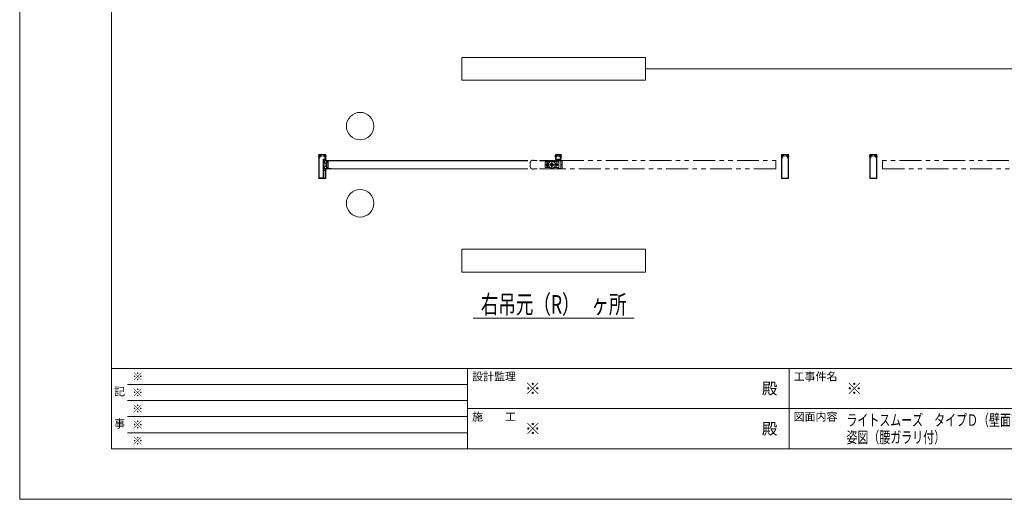
# Model space of a CAD drawing. Units: millimetres. Extents: x 0 to 8410, y 0 to 5940.
# Drawn here: x 0 to 4287, y 0 to 2089 of the extents above; entities that cross this region are included whole.
import ezdxf
from ezdxf.enums import TextEntityAlignment as Align

# ---------------------------------------------------------------- set-up
doc = ezdxf.new("R2010")
doc.units = ezdxf.units.MM
doc.header["$LTSCALE"] = 3
doc.linetypes.add('DASHDOT', pattern=[50.5, 30, -9, 2.5, -9])
doc.linetypes.add('PHANTOM', pattern=[63.5, 31.75, -6.35, 6.35, -6.35, 6.35, -6.35])
doc.layers.add('01_仮想線', color=251, linetype='Continuous', lineweight=13, plot=False)
doc.layers.add('02_図枠', color=7, linetype='Continuous', lineweight=13)
doc.layers.add('20_文字', color=6, linetype='Continuous', lineweight=13)
for name, color, linetype in [('10', 30, 'Continuous'), ('7', 3, 'Continuous'), ('8', 134, 'Continuous'), ('9', 5, 'Continuous')]:
    doc.layers.add(name, color=color, linetype=linetype)
doc.styles.add('文字', font='romans.shx', dxfattribs={"width": 0.7, "bigfont": 'extfont2.shx'})

# ---------------------------------------------------------------- blocks, each defined once
blk = doc.blocks.new('*G3975')
at = {"layer": '10', "color": 30, "linetype": 'Continuous', "lineweight": 9}
for p, q in [((54.94, 158.33), (55.29, 158.68)), ((55.23, 158.55), (55.38, 158.7)), ((55.34, 158.59), (55.45, 158.7)), ((55.42, 158.6), (55.52, 158.7)), ((55.49, 158.6), (55.59, 158.7)), ((55.55, 158.58), (55.65, 158.68)), ((54.88, 157.92), (54.99, 158.03)), ((54.88, 157.84), (54.98, 157.95)), ((54.88, 157.77), (54.98, 157.87)), ((54.88, 157.7), (54.98, 157.8)), ((54.88, 157.63), (54.98, 157.73)), ((54.88, 157.56), (54.98, 157.66)), ((54.89, 157.99), (55, 158.11)), ((54.89, 157.5), (54.98, 157.59)), ((54.89, 157.44), (54.99, 157.53)), ((54.9, 158.07), (55.02, 158.19)), ((54.9, 157.37), (54.99, 157.46)), ((54.91, 158.16), (55.04, 158.28)), ((54.91, 157.31), (55, 157.4)), ((54.92, 158.24), (55.08, 158.4)), ((54.92, 157.25), (55.01, 157.34)), ((54.94, 157.2), (55.02, 157.28)), ((54.95, 157.14), (55.03, 157.22)), ((54.97, 157.09), (55.05, 157.17)), ((55, 158.46), (55.17, 158.63)), ((55, 157.04), (55.07, 157.12)), ((55.03, 157), (55.1, 157.07)), ((55.06, 156.96), (55.13, 157.03)), ((55.09, 156.93), (55.16, 157)), ((55.13, 156.9), (55.2, 156.97)), ((55.14, 158.11), (55.19, 158.15)), ((55.14, 157.4), (55.16, 157.42)), ((55.16, 157.35), (55.28, 157.47)), ((55.17, 156.87), (55.25, 156.94)), ((55.18, 158.07), (55.24, 158.13)), ((55.22, 156.84), (55.3, 156.92)), ((55.23, 158.05), (55.28, 158.11)), ((55.27, 157.38), (55.41, 157.52)), ((55.27, 156.82), (55.35, 156.91)), ((55.28, 158.03), (55.33, 158.09)), ((55.33, 158.01), (55.38, 158.07)), ((55.33, 156.81), (55.42, 156.9)), ((55.38, 157.99), (55.43, 158.05)), ((55.39, 157.43), (55.54, 157.58)), ((55.39, 156.8), (55.49, 156.9)), ((55.43, 157.97), (55.58, 158.13)), ((55.43, 157.9), (55.56, 158.03)), ((55.43, 157.83), (55.54, 157.94)), ((55.43, 157.75), (55.53, 157.86)), ((55.43, 157.69), (55.53, 157.78)), ((55.43, 157.62), (55.53, 157.71)), ((55.44, 157.56), (55.53, 157.65)), ((55.46, 157.44), (55.55, 157.52)), ((55.46, 156.8), (55.65, 156.99)), ((55.47, 158.08), (55.63, 158.24)), ((55.48, 157.38), (55.56, 157.46)), ((55.49, 157.33), (55.57, 157.41)), ((55.5, 158.18), (55.71, 158.39)), ((55.51, 157.28), (55.59, 157.35)), ((55.53, 157.23), (55.61, 157.3)), ((55.53, 156.8), (55.65, 156.92)), ((55.54, 158.3), (55.65, 158.4)), ((55.55, 158.52), (55.65, 158.62)), ((55.55, 158.44), (55.65, 158.54)), ((55.55, 158.37), (55.65, 158.47)), ((55.55, 157.17), (55.63, 157.25)), ((55.55, 157.03), (55.73, 157.21)), ((55.55, 157.1), (55.66, 157.21)), ((55.55, 156.96), (55.65, 157.06)), ((55.6, 156.8), (55.65, 156.85)), ((55.68, 158.29), (55.83, 158.44)), ((55.7, 157.11), (55.8, 157.21)), ((55.72, 158.41), (55.83, 158.51)), ((55.73, 158.55), (55.76, 158.59)), ((55.73, 158.48), (55.82, 158.58)), ((55.73, 157.06), (55.83, 157.16)), ((55.73, 156.99), (55.83, 157.09)), ((55.73, 156.93), (55.83, 157.02)), ((55.75, 158.29), (55.83, 158.37)), ((55.79, 156.91), (55.83, 156.95))]:
    blk.add_line(p, q, dxfattribs=at)
blk = doc.blocks.new('*G4176')
at = {"layer": '10', "color": 30, "linetype": 'PHANTOM', "lineweight": 9}
for p, q in [((105.39, 157.75), (105.51, 157.95)), ((105.51, 157.55), (105.39, 157.75)), ((105.51, 157.95), (105.74, 157.95)), ((105.74, 157.55), (105.51, 157.55)), ((105.74, 157.95), (105.86, 157.75)), ((105.86, 157.75), (105.74, 157.55))]:
    blk.add_line(p, q, dxfattribs=at)
blk = doc.blocks.new('*G4277')
at = {"layer": '10', "color": 30, "linetype": 'PHANTOM', "lineweight": 9}
for p, q in [((103.39, 157.75), (103.51, 157.95)), ((103.51, 157.55), (103.39, 157.75)), ((103.51, 157.95), (103.74, 157.95)), ((103.74, 157.55), (103.51, 157.55)), ((103.74, 157.95), (103.86, 157.75)), ((103.86, 157.75), (103.74, 157.55))]:
    blk.add_line(p, q, dxfattribs=at)

msp = doc.modelspace()

# ---------------------------------------------------------------- linework, layer by layer
at = {"layer": '01_仮想線'}
msp.add_line((2725, 1874.752), (4325, 1874.752), dxfattribs=at)
msp.add_lwpolyline([(8410, 0), (8410, 5940), (0, 5940), (0, 0)], close=True, dxfattribs=at)
at = {"layer": '02_図枠'}
for p, q in [((400, 5720), (400, 220)), ((400, 570), (8100, 570)), ((1950, 570), (1950, 220)), ((3350, 570), (3350, 220)), ((470, 500), (1950, 500)), ((470, 430), (1950, 430)), ((1950, 395), (5050, 395)), ((470, 360), (1950, 360)), ((470, 290), (1950, 290)), ((400, 220), (8100, 220))]:
    msp.add_line(p, q, dxfattribs=at)
at = {"layer": '10', "color": 30, "linetype": 'DASHDOT', "lineweight": 15}
for p, q in [((1315.5, 1494.757), (1299.5, 1494.757)), ((1319.5, 1494.757), (1335.5, 1494.757)), ((2297.5, 1469.257), (2297.5, 1445.257)), ((2317.5, 1475.257), (2317.5, 1439.257)), ((2329.5, 1494.757), (2360.5, 1494.757)), ((2337.5, 1465.257), (2337.5, 1449.257)), ((3330.5, 1494.757), (3314.5, 1494.757)), ((3334.5, 1494.757), (3350.5, 1494.757)), ((3715.5, 1494.757), (3699.5, 1494.757)), ((3719.5, 1494.757), (3735.5, 1494.757)), ((2345.5, 1457.257), (2289.5, 1457.257))]:
    msp.add_line(p, q, dxfattribs=at)
at = {"layer": '10', "color": 30, "linetype": 'Continuous', "lineweight": 15}
for p, q in [((1302.5, 1498.557), (1302.75, 1498.557)), ((1302.75, 1490.957), (1302.5, 1490.957)), ((1302.75, 1498.557), (1304.65, 1496.657)), ((1302.75, 1498.557), (1302.75, 1490.957)), ((1304.65, 1492.857), (1302.75, 1490.957)), ((1304.65, 1496.657), (1304.65, 1492.857)), ((1304.695, 1496.057), (1304.65, 1496.057)), ((1305.075, 1492.857), (1304.65, 1492.857)), ((1304.687, 1496.057), (1305.863, 1496.057)), ((1305.337, 1493.457), (1305.075, 1494.757)), ((1305.075, 1492.857), (1305.075, 1494.757)), ((1305.075, 1492.857), (1305.337, 1493.457)), ((1305.337, 1493.457), (1306.513, 1493.457)), ((1305.863, 1496.057), (1306.125, 1496.657)), ((1306.125, 1496.657), (1306.687, 1496.057)), ((1307.075, 1492.857), (1306.125, 1496.657)), ((1306.513, 1493.457), (1306.188, 1494.757)), ((1306.513, 1493.457), (1306.188, 1494.757)), ((1306.513, 1493.457), (1307.075, 1492.857)), ((1306.687, 1496.057), (1307.888, 1495.957)), ((1307.337, 1493.457), (1306.687, 1496.057)), ((1307.075, 1492.857), (1307.337, 1493.457)), ((1307.337, 1493.457), (1308.443, 1493.736)), ((1307.888, 1495.957), (1308.15, 1496.557)), ((1308.443, 1493.736), (1307.888, 1495.957)), ((1308.15, 1496.557), (1308.77, 1495.727)), ((1309.005, 1493.136), (1308.15, 1496.557)), ((1308.443, 1493.736), (1309.005, 1493.136)), ((1308.77, 1495.727), (1310, 1495.407)), ((1309.219, 1493.931), (1308.77, 1495.727)), ((1309.005, 1493.136), (1309.219, 1493.931)), ((1309.219, 1493.931), (1310.325, 1494.21)), ((1310, 1495.407), (1310.262, 1496.007)), ((1310.325, 1494.21), (1310, 1495.407)), ((1310.262, 1496.007), (1310.887, 1495.177)), ((1310.887, 1493.61), (1310.262, 1496.007)), ((1310.325, 1494.21), (1310.887, 1493.61)), ((1310.887, 1495.177), (1312.5, 1494.757)), ((1311.097, 1494.404), (1310.887, 1495.177)), ((1310.887, 1493.61), (1311.097, 1494.404)), ((1311.097, 1494.404), (1312.5, 1494.757)), ((1324.113, 1495.177), (1322.5, 1494.757)), ((1323.903, 1494.404), (1322.5, 1494.757)), ((1323.903, 1494.404), (1324.113, 1495.177)), ((1324.113, 1493.61), (1323.903, 1494.404)), ((1324.738, 1496.007), (1324.113, 1495.177)), ((1324.113, 1493.61), (1324.738, 1496.007)), ((1324.675, 1494.21), (1324.113, 1493.61)), ((1324.675, 1494.21), (1325, 1495.407)), ((1325.781, 1493.931), (1324.675, 1494.21)), ((1325, 1495.407), (1324.738, 1496.007)), ((1326.23, 1495.727), (1325, 1495.407)), ((1325.781, 1493.931), (1326.23, 1495.727)), ((1325.995, 1493.136), (1325.781, 1493.931)), ((1325.995, 1493.136), (1326.85, 1496.557)), ((1326.557, 1493.736), (1325.995, 1493.136)), ((1326.85, 1496.557), (1326.23, 1495.727)), ((1326.557, 1493.736), (1327.112, 1495.957)), ((1327.663, 1493.457), (1326.557, 1493.736)), ((1327.112, 1495.957), (1326.85, 1496.557)), ((1328.313, 1496.057), (1327.112, 1495.957)), ((1327.663, 1493.457), (1328.313, 1496.057)), ((1327.925, 1492.857), (1327.663, 1493.457)), ((1328.289, 1465.449), (1327.711, 1464.066)), ((1327.711, 1464.066), (1333.844, 1461.501)), ((1327.925, 1492.857), (1328.875, 1496.657)), ((1328.487, 1493.457), (1327.925, 1492.857)), ((1334.134, 1463.005), (1328.289, 1465.449)), ((1328.875, 1496.657), (1328.313, 1496.057)), ((1328.487, 1493.457), (1328.812, 1494.757)), ((1328.487, 1493.457), (1328.812, 1494.757)), ((1329.663, 1493.457), (1328.487, 1493.457)), ((1329.137, 1496.057), (1328.875, 1496.657)), ((1330.313, 1496.057), (1329.137, 1496.057)), ((1329.663, 1493.457), (1329.925, 1494.757)), ((1329.925, 1492.857), (1329.663, 1493.457)), ((1329.925, 1492.857), (1329.925, 1494.757)), ((1329.925, 1492.857), (1330.35, 1492.857)), ((1330.305, 1496.057), (1330.35, 1496.057)), ((1332.25, 1498.557), (1330.35, 1496.657)), ((1330.35, 1496.657), (1330.35, 1492.857)), ((1330.35, 1492.857), (1332.25, 1490.957)), ((1332.5, 1498.557), (1332.25, 1498.557)), ((1332.25, 1498.557), (1332.25, 1490.957)), ((1332.25, 1490.957), (1332.5, 1490.957)), ((1332.5, 1490.957), (1332.5, 1498.557)), ((1333.526, 1476.257), (1337.5, 1476.257)), ((1333.526, 1474.257), (1335.5, 1474.257)), ((1336, 1468.684), (1336, 1473.757)), ((1338, 1470.507), (1338, 1475.757)), ((1338.314, 1468.007), (1341, 1468.007)), ((1339, 1470.007), (1338.5, 1470.007)), ((1339.5, 1473.507), (1339.5, 1470.507)), ((1341, 1474.007), (1340, 1474.007)), ((1341.5, 1468.507), (1341.5, 1473.507)), ((2332.5, 1498.557), (2332.75, 1498.557)), ((2332.75, 1490.957), (2332.5, 1490.957)), ((2332.75, 1498.557), (2334.65, 1496.657)), ((2332.75, 1498.557), (2332.75, 1490.957)), ((2334.65, 1492.857), (2332.75, 1490.957)), ((2334.65, 1496.657), (2334.65, 1492.857)), ((2334.695, 1496.057), (2334.65, 1496.057)), ((2335.075, 1492.857), (2334.65, 1492.857)), ((2334.687, 1496.057), (2335.863, 1496.057)), ((2335.337, 1493.457), (2335.075, 1494.757)), ((2335.075, 1492.857), (2335.075, 1494.757)), ((2335.075, 1492.857), (2335.337, 1493.457)), ((2335.337, 1493.457), (2336.513, 1493.457)), ((2335.863, 1496.057), (2336.125, 1496.657)), ((2336.125, 1496.657), (2336.687, 1496.057)), ((2337.075, 1492.857), (2336.125, 1496.657)), ((2336.513, 1493.457), (2336.188, 1494.757)), ((2336.513, 1493.457), (2336.188, 1494.757)), ((2336.513, 1493.457), (2337.075, 1492.857)), ((2336.687, 1496.057), (2337.888, 1495.957)), ((2337.337, 1493.457), (2336.687, 1496.057)), ((2337.075, 1492.857), (2337.337, 1493.457)), ((2337.337, 1493.457), (2338.443, 1493.736)), ((2337.888, 1495.957), (2338.15, 1496.557)), ((2338.443, 1493.736), (2337.888, 1495.957)), ((2338.15, 1496.557), (2338.77, 1495.727)), ((2339.005, 1493.136), (2338.15, 1496.557)), ((2338.443, 1493.736), (2339.005, 1493.136)), ((2338.77, 1495.727), (2340, 1495.407)), ((2339.219, 1493.931), (2338.77, 1495.727)), ((2339.005, 1493.136), (2339.219, 1493.931)), ((2339.219, 1493.931), (2340.325, 1494.21)), ((2340, 1495.407), (2340.262, 1496.007)), ((2340.325, 1494.21), (2340, 1495.407)), ((2340.262, 1496.007), (2340.887, 1495.177)), ((2340.887, 1493.61), (2340.262, 1496.007)), ((2340.325, 1494.21), (2340.887, 1493.61)), ((2340.887, 1495.177), (2342.5, 1494.757)), ((2341.097, 1494.404), (2340.887, 1495.177)), ((2340.887, 1493.61), (2341.097, 1494.404)), ((2341.097, 1494.404), (2342.5, 1494.757)), ((2349.113, 1495.177), (2347.5, 1494.757)), ((2348.903, 1494.404), (2347.5, 1494.757)), ((2348.903, 1494.404), (2349.113, 1495.177)), ((2349.113, 1493.61), (2348.903, 1494.404)), ((2349.738, 1496.007), (2349.113, 1495.177)), ((2349.113, 1493.61), (2349.738, 1496.007)), ((2349.675, 1494.21), (2349.113, 1493.61)), ((2349.675, 1494.21), (2350, 1495.407)), ((2350.781, 1493.931), (2349.675, 1494.21)), ((2350, 1495.407), (2349.738, 1496.007)), ((2351.23, 1495.727), (2350, 1495.407)), ((2350.781, 1493.931), (2351.23, 1495.727)), ((2350.995, 1493.136), (2350.781, 1493.931)), ((2350.995, 1493.136), (2351.85, 1496.557)), ((2351.557, 1493.736), (2350.995, 1493.136)), ((2351.85, 1496.557), (2351.23, 1495.727)), ((2351.557, 1493.736), (2352.112, 1495.957)), ((2352.663, 1493.457), (2351.557, 1493.736)), ((2352.112, 1495.957), (2351.85, 1496.557)), ((2353.313, 1496.057), (2352.112, 1495.957)), ((2352.663, 1493.457), (2353.313, 1496.057)), ((2352.925, 1492.857), (2352.663, 1493.457)), ((2352.925, 1492.857), (2353.875, 1496.657)), ((2353.487, 1493.457), (2352.925, 1492.857)), ((2353.875, 1496.657), (2353.313, 1496.057)), ((2353.487, 1493.457), (2353.812, 1494.757)), ((2353.487, 1493.457), (2353.812, 1494.757)), ((2354.663, 1493.457), (2353.487, 1493.457)), ((2353.875, 1496.657), (2354.137, 1496.057)), ((2355.313, 1496.057), (2354.137, 1496.057)), ((2354.663, 1493.457), (2354.925, 1494.757)), ((2354.925, 1492.857), (2354.663, 1493.457)), ((2354.925, 1492.857), (2354.925, 1494.757)), ((2354.925, 1492.857), (2355.35, 1492.857)), ((2355.305, 1496.057), (2355.35, 1496.057)), ((2357.25, 1498.557), (2355.35, 1496.657)), ((2355.35, 1496.657), (2355.35, 1492.857)), ((2355.35, 1492.857), (2357.25, 1490.957)), ((2357.5, 1498.557), (2357.25, 1498.557)), ((2357.25, 1498.557), (2357.25, 1490.957)), ((2357.25, 1490.957), (2357.5, 1490.957)), ((3317.5, 1498.557), (3317.75, 1498.557)), ((3317.75, 1490.957), (3317.5, 1490.957)), ((3317.75, 1498.557), (3319.65, 1496.657)), ((3317.75, 1498.557), (3317.75, 1490.957)), ((3319.65, 1492.857), (3317.75, 1490.957)), ((3319.65, 1496.657), (3319.65, 1492.857)), ((3319.695, 1496.057), (3319.65, 1496.057)), ((3320.075, 1492.857), (3319.65, 1492.857)), ((3319.687, 1496.057), (3320.863, 1496.057)), ((3320.337, 1493.457), (3320.075, 1494.757)), ((3320.075, 1492.857), (3320.075, 1494.757)), ((3320.075, 1492.857), (3320.337, 1493.457)), ((3320.337, 1493.457), (3321.513, 1493.457)), ((3320.863, 1496.057), (3321.125, 1496.657)), ((3321.125, 1496.657), (3321.687, 1496.057)), ((3322.075, 1492.857), (3321.125, 1496.657)), ((3321.513, 1493.457), (3321.188, 1494.757)), ((3321.513, 1493.457), (3321.188, 1494.757)), ((3321.513, 1493.457), (3322.075, 1492.857)), ((3321.687, 1496.057), (3322.888, 1495.957)), ((3322.337, 1493.457), (3321.687, 1496.057)), ((3322.075, 1492.857), (3322.337, 1493.457)), ((3322.337, 1493.457), (3323.443, 1493.736)), ((3322.888, 1495.957), (3323.15, 1496.557)), ((3323.443, 1493.736), (3322.888, 1495.957)), ((3323.15, 1496.557), (3323.77, 1495.727)), ((3324.005, 1493.136), (3323.15, 1496.557)), ((3323.443, 1493.736), (3324.005, 1493.136)), ((3323.77, 1495.727), (3325, 1495.407)), ((3324.219, 1493.931), (3323.77, 1495.727)), ((3324.005, 1493.136), (3324.219, 1493.931)), ((3324.219, 1493.931), (3325.325, 1494.21)), ((3325, 1495.407), (3325.262, 1496.007)), ((3325.325, 1494.21), (3325, 1495.407)), ((3325.262, 1496.007), (3325.887, 1495.177)), ((3325.887, 1493.61), (3325.262, 1496.007)), ((3325.325, 1494.21), (3325.887, 1493.61)), ((3325.887, 1495.177), (3327.5, 1494.757)), ((3326.097, 1494.404), (3325.887, 1495.177)), ((3325.887, 1493.61), (3326.097, 1494.404)), ((3326.097, 1494.404), (3327.5, 1494.757)), ((3339.113, 1495.177), (3337.5, 1494.757)), ((3338.903, 1494.404), (3337.5, 1494.757)), ((3338.903, 1494.404), (3339.113, 1495.177)), ((3339.113, 1493.61), (3338.903, 1494.404)), ((3339.738, 1496.007), (3339.113, 1495.177)), ((3339.113, 1493.61), (3339.738, 1496.007)), ((3339.675, 1494.21), (3339.113, 1493.61)), ((3339.675, 1494.21), (3340, 1495.407)), ((3340.781, 1493.931), (3339.675, 1494.21)), ((3340, 1495.407), (3339.738, 1496.007)), ((3341.23, 1495.727), (3340, 1495.407)), ((3340.781, 1493.931), (3341.23, 1495.727)), ((3340.995, 1493.136), (3340.781, 1493.931)), ((3340.995, 1493.136), (3341.85, 1496.557)), ((3341.557, 1493.736), (3340.995, 1493.136)), ((3341.85, 1496.557), (3341.23, 1495.727)), ((3341.557, 1493.736), (3342.112, 1495.957)), ((3342.663, 1493.457), (3341.557, 1493.736)), ((3342.112, 1495.957), (3341.85, 1496.557)), ((3343.313, 1496.057), (3342.112, 1495.957)), ((3342.663, 1493.457), (3343.313, 1496.057)), ((3342.925, 1492.857), (3342.663, 1493.457)), ((3342.925, 1492.857), (3343.875, 1496.657)), ((3343.487, 1493.457), (3342.925, 1492.857)), ((3343.875, 1496.657), (3343.313, 1496.057)), ((3343.487, 1493.457), (3343.812, 1494.757)), ((3343.487, 1493.457), (3343.812, 1494.757)), ((3344.663, 1493.457), (3343.487, 1493.457)), ((3344.137, 1496.057), (3343.875, 1496.657)), ((3345.313, 1496.057), (3344.137, 1496.057)), ((3344.663, 1493.457), (3344.925, 1494.757)), ((3344.925, 1492.857), (3344.663, 1493.457)), ((3344.925, 1492.857), (3344.925, 1494.757)), ((3344.925, 1492.857), (3345.35, 1492.857)), ((3345.305, 1496.057), (3345.35, 1496.057)), ((3347.25, 1498.557), (3345.35, 1496.657)), ((3345.35, 1496.657), (3345.35, 1492.857)), ((3345.35, 1492.857), (3347.25, 1490.957)), ((3347.5, 1498.557), (3347.25, 1498.557)), ((3347.25, 1498.557), (3347.25, 1490.957)), ((3347.25, 1490.957), (3347.5, 1490.957)), ((3702.5, 1498.557), (3702.75, 1498.557)), ((3702.75, 1490.957), (3702.5, 1490.957)), ((3702.75, 1498.557), (3704.65, 1496.657)), ((3702.75, 1498.557), (3702.75, 1490.957)), ((3704.65, 1492.857), (3702.75, 1490.957)), ((3704.65, 1496.657), (3704.65, 1492.857)), ((3704.695, 1496.057), (3704.65, 1496.057)), ((3705.075, 1492.857), (3704.65, 1492.857)), ((3704.687, 1496.057), (3705.863, 1496.057)), ((3705.337, 1493.457), (3705.075, 1494.757)), ((3705.075, 1492.857), (3705.075, 1494.757)), ((3705.075, 1492.857), (3705.337, 1493.457)), ((3705.337, 1493.457), (3706.513, 1493.457)), ((3705.863, 1496.057), (3706.125, 1496.657)), ((3706.125, 1496.657), (3706.687, 1496.057)), ((3707.075, 1492.857), (3706.125, 1496.657)), ((3706.513, 1493.457), (3706.188, 1494.757)), ((3706.513, 1493.457), (3706.188, 1494.757)), ((3706.513, 1493.457), (3707.075, 1492.857)), ((3706.687, 1496.057), (3707.888, 1495.957)), ((3707.337, 1493.457), (3706.687, 1496.057)), ((3707.075, 1492.857), (3707.337, 1493.457)), ((3707.337, 1493.457), (3708.443, 1493.736)), ((3707.888, 1495.957), (3708.15, 1496.557)), ((3708.443, 1493.736), (3707.888, 1495.957)), ((3708.15, 1496.557), (3708.77, 1495.727)), ((3709.005, 1493.136), (3708.15, 1496.557)), ((3708.443, 1493.736), (3709.005, 1493.136)), ((3708.77, 1495.727), (3710, 1495.407)), ((3709.219, 1493.931), (3708.77, 1495.727)), ((3709.005, 1493.136), (3709.219, 1493.931)), ((3709.219, 1493.931), (3710.325, 1494.21)), ((3710, 1495.407), (3710.262, 1496.007)), ((3710.325, 1494.21), (3710, 1495.407)), ((3710.262, 1496.007), (3710.887, 1495.177)), ((3710.887, 1493.61), (3710.262, 1496.007)), ((3710.325, 1494.21), (3710.887, 1493.61)), ((3710.887, 1495.177), (3712.5, 1494.757)), ((3711.097, 1494.404), (3710.887, 1495.177)), ((3710.887, 1493.61), (3711.097, 1494.404)), ((3711.097, 1494.404), (3712.5, 1494.757)), ((3724.113, 1495.177), (3722.5, 1494.757)), ((3723.903, 1494.404), (3722.5, 1494.757)), ((3723.903, 1494.404), (3724.113, 1495.177)), ((3724.113, 1493.61), (3723.903, 1494.404)), ((3724.738, 1496.007), (3724.113, 1495.177)), ((3724.113, 1493.61), (3724.738, 1496.007)), ((3724.675, 1494.21), (3724.113, 1493.61)), ((3724.675, 1494.21), (3725, 1495.407)), ((3725.781, 1493.931), (3724.675, 1494.21)), ((3725, 1495.407), (3724.738, 1496.007)), ((3726.23, 1495.727), (3725, 1495.407)), ((3725.781, 1493.931), (3726.23, 1495.727)), ((3725.995, 1493.136), (3725.781, 1493.931)), ((3725.995, 1493.136), (3726.85, 1496.557)), ((3726.557, 1493.736), (3725.995, 1493.136)), ((3726.85, 1496.557), (3726.23, 1495.727)), ((3726.557, 1493.736), (3727.112, 1495.957)), ((3727.663, 1493.457), (3726.557, 1493.736)), ((3727.112, 1495.957), (3726.85, 1496.557)), ((3728.313, 1496.057), (3727.112, 1495.957)), ((3727.663, 1493.457), (3728.313, 1496.057)), ((3727.925, 1492.857), (3727.663, 1493.457)), ((3727.925, 1492.857), (3728.875, 1496.657)), ((3728.487, 1493.457), (3727.925, 1492.857)), ((3728.875, 1496.657), (3728.313, 1496.057)), ((3728.487, 1493.457), (3728.812, 1494.757)), ((3728.487, 1493.457), (3728.812, 1494.757)), ((3729.663, 1493.457), (3728.487, 1493.457)), ((3729.137, 1496.057), (3728.875, 1496.657)), ((3730.313, 1496.057), (3729.137, 1496.057)), ((3729.663, 1493.457), (3729.925, 1494.757)), ((3729.925, 1492.857), (3729.663, 1493.457)), ((3729.925, 1492.857), (3729.925, 1494.757)), ((3729.925, 1492.857), (3730.35, 1492.857)), ((3730.305, 1496.057), (3730.35, 1496.057)), ((3732.25, 1498.557), (3730.35, 1496.657)), ((3730.35, 1496.657), (3730.35, 1492.857)), ((3730.35, 1492.857), (3732.25, 1490.957)), ((3732.5, 1498.557), (3732.25, 1498.557)), ((3732.25, 1498.557), (3732.25, 1490.957)), ((3732.25, 1490.957), (3732.5, 1490.957)), ((1327.711, 1450.449), (1333.844, 1453.014)), ((1328.289, 1449.066), (1327.711, 1450.449)), ((1334.134, 1451.51), (1328.289, 1449.066)), ((1333.526, 1440.257), (1335.5, 1440.257)), ((1337.5, 1438.257), (1333.526, 1438.257)), ((1336, 1440.757), (1336, 1445.831)), ((1338, 1438.757), (1338, 1444.007)), ((1338.314, 1446.507), (1341, 1446.507)), ((1338.5, 1444.507), (1339, 1444.507)), ((1339.5, 1444.007), (1339.5, 1441.007)), ((1340, 1440.507), (1341, 1440.507)), ((1341.5, 1441.007), (1341.5, 1446.007))]:
    msp.add_line(p, q, dxfattribs=at)
at = {"layer": '10', "color": 30, "linetype": 'PHANTOM', "lineweight": 15}
for p, q in [((2287.5, 1469.757), (2287.5, 1444.757)), ((2309.208, 1469.757), (2287.5, 1469.757)), ((2294.9, 1463.657), (2294.9, 1461.528)), ((2295.5, 1457.757), (2295.5, 1456.757)), ((2296.9, 1457.757), (2295.5, 1457.757)), ((2296.9, 1457.757), (2296.9, 1461.257)), ((2298.1, 1461.257), (2298.1, 1457.757)), ((2298.1, 1457.757), (2299.5, 1457.757)), ((2299.5, 1457.757), (2299.5, 1456.757)), ((2300.1, 1463.657), (2300.1, 1461.528)), ((2347.5, 1469.757), (2325.792, 1469.757)), ((2335.5, 1457.757), (2335.5, 1456.757)), ((2336.9, 1457.757), (2335.5, 1457.757)), ((2336.9, 1457.757), (2336.9, 1461.257)), ((2338.1, 1461.257), (2338.1, 1457.757)), ((2338.1, 1457.757), (2339.5, 1457.757)), ((2339.5, 1457.757), (2339.5, 1456.757)), ((2347.5, 1469.757), (2347.5, 1444.757)), ((2309.208, 1444.757), (2287.5, 1444.757)), ((2294.9, 1452.987), (2294.9, 1450.857)), ((2295.5, 1456.757), (2296.9, 1456.757)), ((2296.9, 1453.257), (2296.9, 1456.757)), ((2298.1, 1456.757), (2298.1, 1453.257)), ((2299.5, 1456.757), (2298.1, 1456.757)), ((2300.1, 1452.987), (2300.1, 1450.857)), ((2347.5, 1444.757), (2325.792, 1444.757)), ((2335.5, 1456.757), (2336.9, 1456.757)), ((2336.9, 1453.257), (2336.9, 1456.757)), ((2338.1, 1456.757), (2338.1, 1453.257)), ((2339.5, 1456.757), (2338.1, 1456.757))]:
    msp.add_line(p, q, dxfattribs=at)
for centre, radius in [((2297.5, 1457.257), 5), ((2317.5, 1457.257), 15), ((2317.5, 1457.257), 6.25), ((2317.5, 1457.257), 4), ((2337.5, 1457.257), 5)]:
    msp.add_circle(centre, radius, dxfattribs=at)
at = {"layer": '10', "color": 30, "linetype": 'Continuous', "lineweight": 15}
for centre, radius, start, end in [((1372.5, 1457.257), 50, 166.997122, 193.002878), ((1333.526, 1466.257), 10, 90, 166.997122), ((1372.5, 1457.257), 48, 166.997122, 193.002878), ((1333.526, 1466.257), 8, 90, 166.997122), ((1359.863, 1457.257), 26.362, 170.73715, 189.26285), ((1359.863, 1457.257), 26.362, 155.317269, 167.406653), ((1335.5, 1473.757), 0.5, 0, 90), ((1359.863, 1457.257), 24.362, 154.561359, 205.438641), ((1335, 1468.684), 1, 335.317269, 0), ((1337.5, 1475.757), 0.5, 0, 90), ((1338.314, 1467.507), 0.5, 90, 154.561359), ((1338.5, 1470.507), 0.5, 180, 270), ((1339, 1470.507), 0.5, 270, 0), ((1340, 1473.507), 0.5, 90, 180), ((1341, 1473.507), 0.5, 0, 90), ((1341, 1468.507), 0.5, 270, 0), ((1333.526, 1448.257), 10, 193.002878, 270), ((1333.526, 1448.257), 8, 193.002878, 270), ((1359.863, 1457.257), 26.362, 192.593347, 204.682731), ((1335.5, 1440.757), 0.5, 270, 0), ((1335, 1445.831), 1, 0, 24.682731), ((1337.5, 1438.757), 0.5, 270, 0), ((1338.314, 1447.007), 0.5, 205.438641, 270), ((1338.5, 1444.007), 0.5, 90, 180), ((1339, 1444.007), 0.5, 0, 90), ((1340, 1441.007), 0.5, 180, 270), ((1341, 1446.007), 0.5, 0, 90), ((1341, 1441.007), 0.5, 270, 0)]:
    msp.add_arc(centre, radius, start, end, dxfattribs=at)
at = {"layer": '10', "color": 30, "linetype": 'PHANTOM', "lineweight": 15}
for centre, radius, start, end in [((2297.5, 1457.257), 4, 98.626927, 261.373073), ((2297.5, 1457.257), 3.5, 99.87089, 260.12911), ((2297.5, 1463.657), 2.6, 0, 180), ((2297.5, 1457.257), 4, 278.626927, 81.373073), ((2297.5, 1457.257), 3.5, 279.87089, 80.12911), ((2337.5, 1457.257), 4, 98.626927, 261.373073), ((2337.5, 1457.257), 3.5, 99.87089, 260.12911), ((2337.5, 1457.257), 4, 278.626927, 81.373073), ((2337.5, 1457.257), 3.5, 279.87089, 80.12911), ((2297.5, 1450.857), 2.6, 180, 0)]:
    msp.add_arc(centre, radius, start, end, dxfattribs=at)
at = {"layer": '7', "color": 2, "linetype": 'Continuous', "lineweight": 15}
for p, q in [((1925, 1924.752), (1925, 1824.752)), ((2725, 1924.752), (1925, 1924.752)), ((2725, 1824.752), (2725, 1924.752)), ((1925, 1824.752), (2725, 1824.752)), ((1925, 1088.752), (1925, 988.752)), ((2725, 1088.752), (1925, 1088.752)), ((2725, 988.752), (2725, 1088.752)), ((1925, 988.752), (2725, 988.752)), ((1975, 788.752), (2675, 788.752))]:
    msp.add_line(p, q, dxfattribs=at)
at = {"layer": '8', "color": 134, "linetype": 'Continuous', "lineweight": 15}
for p, q in [((1302.5, 1502.257), (1304.1, 1502.257)), ((1302.5, 1500.493), (1302.5, 1502.257)), ((1302.5, 1500.657), (1302.5, 1497.821)), ((1304.1, 1502.257), (1304.1, 1499.957)), ((1304.1, 1499.957), (1304.1, 1500.657)), ((1306.4, 1502.257), (1328.6, 1502.257)), ((1330.9, 1502.257), (1330.9, 1499.676)), ((1330.9, 1502.257), (1332.5, 1502.257)), ((1330.9, 1500.657), (1330.9, 1495.728)), ((1330.9, 1499.957), (1330.9, 1500.657)), ((1332.5, 1502.257), (1332.5, 1500.501)), ((1332.5, 1501.873), (1332.5, 1500.657)), ((1332.5, 1500.992), (1332.5, 1498.162)), ((2332.5, 1502.257), (2332.5, 1497.496)), ((2332.5, 1502.257), (2334.1, 1502.257)), ((2334.1, 1502.257), (2334.1, 1499.957)), ((2336.4, 1502.257), (2353.6, 1502.257)), ((2355.9, 1502.257), (2355.9, 1499.957)), ((2355.9, 1502.257), (2357.5, 1502.257)), ((2357.5, 1496.414), (2357.5, 1502.257)), ((3317.5, 1502.257), (3317.5, 1497.953)), ((3317.5, 1502.257), (3319.1, 1502.257)), ((3319.1, 1502.257), (3319.1, 1499.957)), ((3321.4, 1502.257), (3343.6, 1502.257)), ((3345.9, 1502.257), (3345.9, 1499.957)), ((3345.9, 1502.257), (3347.5, 1502.257)), ((3347.5, 1496.263), (3347.5, 1502.257)), ((3702.5, 1496.263), (3702.5, 1502.257)), ((3704.1, 1502.257), (3702.5, 1502.257)), ((3704.1, 1502.257), (3704.1, 1499.957)), ((3728.6, 1502.257), (3706.4, 1502.257)), ((3730.9, 1502.257), (3730.9, 1499.957)), ((3732.5, 1502.257), (3730.9, 1502.257)), ((3732.5, 1502.257), (3732.5, 1497.953)), ((1302.5, 1499.167), (1302.5, 1485.119)), ((1302.5, 1486.66), (1302.5, 1426.844)), ((1304.1, 1498.744), (1304.1, 1499.957)), ((1304.1, 1499.132), (1304.1, 1485.793)), ((1304.1, 1487.257), (1306.4, 1487.257)), ((1304.1, 1427.676), (1304.1, 1486.31)), ((1306.4, 1497.881), (1306.4, 1499.957)), ((1306.4, 1499.957), (1328.6, 1499.957)), ((1306.4, 1487.257), (1306.4, 1498.453)), ((1320.9, 1480.257), (1320.9, 1424.349)), ((1330.9, 1481.857), (1322.5, 1481.857)), ((1322.5, 1480.257), (1322.5, 1425.458)), ((1330.9, 1480.257), (1322.5, 1480.257)), ((1328.6, 1499.957), (1328.6, 1496.38)), ((1328.6, 1497.675), (1328.6, 1487.257)), ((1328.6, 1487.257), (1330.9, 1487.257)), ((1330.9, 1499.957), (1330.9, 1500.457)), ((1330.9, 1497.257), (1330.9, 1485.018)), ((1330.9, 1485.836), (1330.9, 1481.857)), ((1332.5, 1498.53), (1332.5, 1482.636)), ((1332.5, 1481.857), (1332.5, 1483.664)), ((2332.5, 1498.617), (2332.5, 1483.888)), ((2332.5, 1484.241), (2332.5, 1481.857)), ((2334.1, 1497.386), (2334.1, 1499.957)), ((2334.1, 1499.957), (2334.1, 1497.386)), ((2334.1, 1498.756), (2334.1, 1483.678)), ((2334.1, 1487.257), (2336.4, 1487.257)), ((2334.1, 1484.582), (2334.1, 1481.857)), ((2334.1, 1481.857), (2351.269, 1481.857)), ((2334.1, 1480.257), (2351.516, 1480.257)), ((2336.4, 1496.78), (2336.4, 1499.957)), ((2336.4, 1499.957), (2353.6, 1499.957)), ((2336.4, 1487.257), (2336.4, 1497.671)), ((2351.055, 1481.857), (2352.604, 1481.857)), ((2351.414, 1480.257), (2352.588, 1480.257)), ((2352.5, 1481.857), (2355.9, 1481.857)), ((2352.5, 1480.257), (2355.9, 1480.257)), ((2353.6, 1499.957), (2353.6, 1496.489)), ((2353.6, 1497.553), (2353.6, 1487.257)), ((2353.6, 1487.257), (2355.9, 1487.257)), ((2355.9, 1499.957), (2355.9, 1496.325)), ((2355.9, 1496.325), (2355.9, 1499.957)), ((2355.9, 1497.727), (2355.9, 1484.501)), ((2355.9, 1481.857), (2355.9, 1485.643)), ((2357.5, 1497.727), (2357.5, 1484.46)), ((2357.5, 1481.857), (2357.5, 1485.54)), ((3317.5, 1498.977), (3317.5, 1484.273)), ((3317.5, 1485.683), (3317.5, 1427.111)), ((3319.1, 1496.68), (3319.1, 1499.957)), ((3319.1, 1497.598), (3319.1, 1484.424)), ((3319.1, 1487.257), (3321.4, 1487.257)), ((3319.1, 1426.972), (3319.1, 1485.396)), ((3321.4, 1496.433), (3321.4, 1499.957)), ((3321.4, 1499.957), (3343.6, 1499.957)), ((3321.4, 1487.257), (3321.4, 1497.324)), ((3343.6, 1499.957), (3343.6, 1496.181)), ((3343.6, 1497.249), (3343.6, 1487.257)), ((3343.6, 1487.257), (3345.9, 1487.257)), ((3345.9, 1499.957), (3345.9, 1496.633)), ((3345.9, 1497.516), (3345.9, 1484.506)), ((3345.9, 1485.554), (3345.9, 1427.261)), ((3347.5, 1485.554), (3347.5, 1497.239)), ((3347.5, 1427.538), (3347.5, 1485.554)), ((3702.5, 1485.554), (3702.5, 1497.239)), ((3702.5, 1427.538), (3702.5, 1485.554)), ((3704.1, 1499.957), (3704.1, 1496.633)), ((3704.1, 1497.516), (3704.1, 1484.506)), ((3706.4, 1487.257), (3704.1, 1487.257)), ((3704.1, 1485.554), (3704.1, 1427.261)), ((3706.4, 1499.957), (3706.4, 1496.181)), ((3728.6, 1499.957), (3706.4, 1499.957)), ((3706.4, 1497.249), (3706.4, 1487.257)), ((3728.6, 1496.433), (3728.6, 1499.957)), ((3728.6, 1487.257), (3728.6, 1497.324)), ((3730.9, 1487.257), (3728.6, 1487.257)), ((3730.9, 1496.68), (3730.9, 1499.957)), ((3730.9, 1497.598), (3730.9, 1484.424)), ((3730.9, 1426.972), (3730.9, 1485.396)), ((3732.5, 1498.977), (3732.5, 1484.273)), ((3732.5, 1485.683), (3732.5, 1427.111)), ((1302.5, 1429.257), (1302.5, 1406.128)), ((1304.1, 1430.011), (1304.1, 1404.618)), ((1320.9, 1426.602), (1320.9, 1406.846)), ((1322.5, 1434.257), (1330.9, 1434.257)), ((1322.5, 1432.657), (1330.9, 1432.657)), ((1322.5, 1426.737), (1322.5, 1407.343)), ((1330.9, 1432.657), (1330.9, 1424.488)), ((1330.9, 1425.902), (1330.9, 1405.533)), ((1332.5, 1424.488), (1332.5, 1432.657)), ((1332.5, 1425.568), (1332.5, 1407.26)), ((3317.5, 1429.257), (3317.5, 1408.954)), ((3319.1, 1429.257), (3319.1, 1409.015)), ((3345.9, 1430.455), (3345.9, 1409.2)), ((3347.5, 1431.009), (3347.5, 1408.184)), ((3702.5, 1431.009), (3702.5, 1408.184)), ((3704.1, 1430.455), (3704.1, 1409.2)), ((3730.9, 1429.257), (3730.9, 1409.015)), ((3732.5, 1429.257), (3732.5, 1408.954)), ((1302.5, 1407.428), (1302.5, 1398.857)), ((1304.1, 1398.857), (1304.1, 1407.151)), ((1304.1, 1400.457), (1320.9, 1400.457)), ((1330.9, 1398.857), (1304.1, 1398.857)), ((1304.1, 1397.257), (1330.9, 1397.257)), ((1320.9, 1408.121), (1320.9, 1400.457)), ((1322.5, 1408.398), (1322.5, 1400.457)), ((1330.9, 1408.121), (1330.9, 1398.857)), ((1332.5, 1398.857), (1332.5, 1408.26)), ((3317.5, 1410.467), (3317.5, 1398.857)), ((3319.1, 1398.857), (3319.1, 1410.467)), ((3319.1, 1398.857), (3345.9, 1398.857)), ((3319.1, 1397.257), (3345.9, 1397.257)), ((3345.9, 1410.432), (3345.9, 1398.857)), ((3347.5, 1398.857), (3347.5, 1410.432)), ((3702.5, 1398.857), (3702.5, 1410.432)), ((3704.1, 1410.432), (3704.1, 1398.857)), ((3730.9, 1398.857), (3704.1, 1398.857)), ((3730.9, 1397.257), (3704.1, 1397.257)), ((3730.9, 1398.857), (3730.9, 1410.467)), ((3732.5, 1410.467), (3732.5, 1398.857))]:
    msp.add_line(p, q, dxfattribs=at)
for centre, radius, start, end in [((1306.4, 1499.957), 2.3, 90, 180), ((1328.6, 1499.957), 2.3, 0, 90), ((2336.4, 1499.957), 2.3, 90, 180), ((2353.6, 1499.957), 2.3, 0, 90), ((3321.4, 1499.957), 2.3, 90, 180), ((3343.6, 1499.957), 2.3, 0, 90), ((3706.4, 1499.957), 2.3, 90, 180), ((3728.6, 1499.957), 2.3, 0, 90), ((1322.5, 1480.257), 1.6, 90, 180), ((1330.9, 1481.857), 1.6, 270, 0), ((2334.1, 1481.857), 1.6, 180, 270), ((2355.9, 1481.857), 1.6, 270, 0), ((1330.9, 1432.657), 1.6, 0, 90), ((1304.1, 1398.857), 1.6, 180, 270), ((1320.9, 1400.457), 1.6, 270, 0), ((1330.9, 1398.857), 1.6, 270, 0), ((3319.1, 1398.857), 1.6, 180, 270), ((3345.9, 1398.857), 1.6, 270, 0), ((3704.1, 1398.857), 1.6, 180, 270), ((3730.9, 1398.857), 1.6, 270, 0)]:
    msp.add_arc(centre, radius, start, end, dxfattribs=at)
at = {"layer": '9', "color": 5, "linetype": 'Continuous', "lineweight": 15}
for p, q in [((1338, 1474.657), (1338, 1470.757)), ((1338, 1470.757), (1338.6, 1470.757)), ((2212.5, 1475.257), (1338.6, 1475.257)), ((1338.6, 1474.657), (1338.6, 1470.757)), ((2212.5, 1474.657), (1338.6, 1474.657)), ((1341.5, 1473.457), (1341.5, 1441.057)), ((1357, 1474.657), (1342.7, 1474.657)), ((1356.5, 1473.457), (1342.7, 1473.457)), ((1342.7, 1473.457), (1342.7, 1441.057)), ((1356.5, 1474.657), (1356.5, 1473.457)), ((2361.9, 1475.257), (2263, 1475.257)), ((2361.9, 1474.657), (2263, 1474.657)), ((2341.5, 1474.657), (2355.8, 1474.657)), ((2342, 1474.657), (2342, 1473.457)), ((2342, 1473.457), (2355.8, 1473.457)), ((2355.8, 1473.457), (2355.8, 1441.057)), ((2357, 1473.457), (2357, 1441.057)), ((2357, 1457.857), (2361.9, 1457.857)), ((2361.9, 1457.857), (2361.9, 1474.657)), ((2362.5, 1457.857), (2362.5, 1474.657)), ((1338, 1443.757), (1338.6, 1443.757)), ((1338, 1443.757), (1338, 1439.857)), ((1338.6, 1443.757), (1338.6, 1439.857)), ((1338.6, 1439.857), (2212.5, 1439.857)), ((1338.6, 1439.257), (2212.5, 1439.257)), ((1342.7, 1441.057), (1356.5, 1441.057)), ((1342.7, 1439.857), (1357, 1439.857)), ((1356.5, 1441.057), (1356.5, 1439.857)), ((2263, 1439.857), (2361.9, 1439.857)), ((2263, 1439.257), (2361.9, 1439.257)), ((2355.8, 1439.857), (2341.5, 1439.857)), ((2342, 1441.057), (2342, 1439.857)), ((2355.8, 1441.057), (2342, 1441.057)), ((2357, 1457.257), (2361.9, 1457.257)), ((2357, 1456.657), (2361.9, 1456.657)), ((2361.9, 1439.857), (2361.9, 1456.657)), ((2362.5, 1439.857), (2362.5, 1456.657))]:
    msp.add_line(p, q, dxfattribs=at)
at = {"layer": '9', "color": 5, "linetype": 'PHANTOM', "lineweight": 15}
for p, q in [((2233.526, 1476.257), (2237.5, 1476.257)), ((2238, 1474.657), (2238, 1475.757)), ((2253, 1475.257), (2238.6, 1475.257)), ((2361.692, 1475.257), (3291.9, 1475.257)), ((3292.5, 1474.657), (3292.5, 1439.857)), ((3757.5, 1474.657), (3757.5, 1439.857)), ((4688.308, 1475.257), (3758.1, 1475.257)), ((2237.5, 1438.257), (2233.526, 1438.257)), ((2238, 1438.757), (2238, 1439.857)), ((2238.6, 1439.257), (2253, 1439.257)), ((3291.9, 1439.257), (2361.743, 1439.257)), ((3758.1, 1439.257), (4688.257, 1439.257))]:
    msp.add_line(p, q, dxfattribs=at)
at = {"layer": '9', "color": 5, "linetype": 'Continuous', "lineweight": 15}
for centre in [(1482.5, 1625.257), (1482.5, 1289.257)]:
    msp.add_circle(centre, 60, dxfattribs=at)
for centre, radius, start, end in [((1338.6, 1474.657), 0.6, 90, 180), ((1342.7, 1473.457), 1.2, 90, 180), ((2355.8, 1473.457), 1.2, 0, 90), ((2361.9, 1474.657), 0.6, 0, 90), ((2361.9, 1457.857), 0.6, 270, 0), ((1338.6, 1439.857), 0.6, 180, 270), ((1342.7, 1441.057), 1.2, 180, 270), ((2355.8, 1441.057), 1.2, 270, 0), ((2361.9, 1456.657), 0.6, 0, 90), ((2361.9, 1439.857), 0.6, 270, 0)]:
    msp.add_arc(centre, radius, start, end, dxfattribs=at)
at = {"layer": '9', "color": 5, "linetype": 'PHANTOM', "lineweight": 15}
for centre, radius, start, end in [((2272.5, 1457.257), 50, 166.997122, 193.002878), ((2233.526, 1466.257), 10, 90, 166.997122), ((2237.5, 1475.757), 0.5, 0, 90), ((2238.6, 1474.657), 0.6, 90, 180), ((3291.9, 1474.657), 0.6, 0, 90), ((3758.1, 1474.657), 0.6, 90, 180), ((2233.526, 1448.257), 10, 193.002878, 270), ((2237.5, 1438.757), 0.5, 270, 0), ((2238.6, 1439.857), 0.6, 180, 270), ((3291.9, 1439.857), 0.6, 270, 0), ((3758.1, 1439.857), 0.6, 180, 270)]:
    msp.add_arc(centre, radius, start, end, dxfattribs=at)

# ---------------------------------------------------------------- block references
at = {"lineweight": 15, "xscale": 20, "yscale": 20, "zscale": 20}
for name in ['*G3975', '*G4277', '*G4176']:
    msp.add_blockref(name, (225, -1697.743), dxfattribs=at)

# ---------------------------------------------------------------- texts
at = {"layer": '01_仮想線', "style": '文字'}
for height, p in [(35, (490, 535)), (35, (490, 465)), (50, (2200, 482.5)), (50, (3600, 482.5)), (35, (490, 395)), (35, (490, 325)), (50, (2200, 307.5)), (35, (490, 255))]:
    msp.add_text('※', height=height, dxfattribs=at).set_placement(p, align=Align.MIDDLE_LEFT)
at = {"layer": '20_文字', "style": '文字', "width": 0.7}
msp.add_text('右吊元（R）   ヶ所', height=80, dxfattribs=at).set_placement((2325, 838.752), align=Align.MIDDLE)
at = {"layer": '20_文字', "style": '文字'}
for s, p in [('設計監理', (1970, 535)), ('工事件名', (3370, 535)), ('施\u3000\u3000工', (1970, 360)), ('図面内容', (3370, 360))]:
    msp.add_text(s, height=35, dxfattribs=at).set_placement(p, align=Align.MIDDLE_LEFT)
for s, p in [('記', (435, 465)), ('事', (435, 325))]:
    msp.add_text(s, height=35, dxfattribs=at).set_placement(p, align=Align.MIDDLE)
for p in [(3300, 482.5), (3300, 307.5)]:
    msp.add_text('殿', height=50, dxfattribs=at).set_placement(p, align=Align.MIDDLE_RIGHT)
at = {"layer": '20_文字', "style": '文字', "width": 0.7}
for s, p in [('ライトスムーズ\u3000タイプＤ（壁面直付）', (3600, 345)), ('姿図（腰ガラリ付）', (3600, 270))]:
    msp.add_text(s, height=50, dxfattribs=at).set_placement(p, align=Align.MIDDLE_LEFT)

doc.saveas('drawing.dxf')
